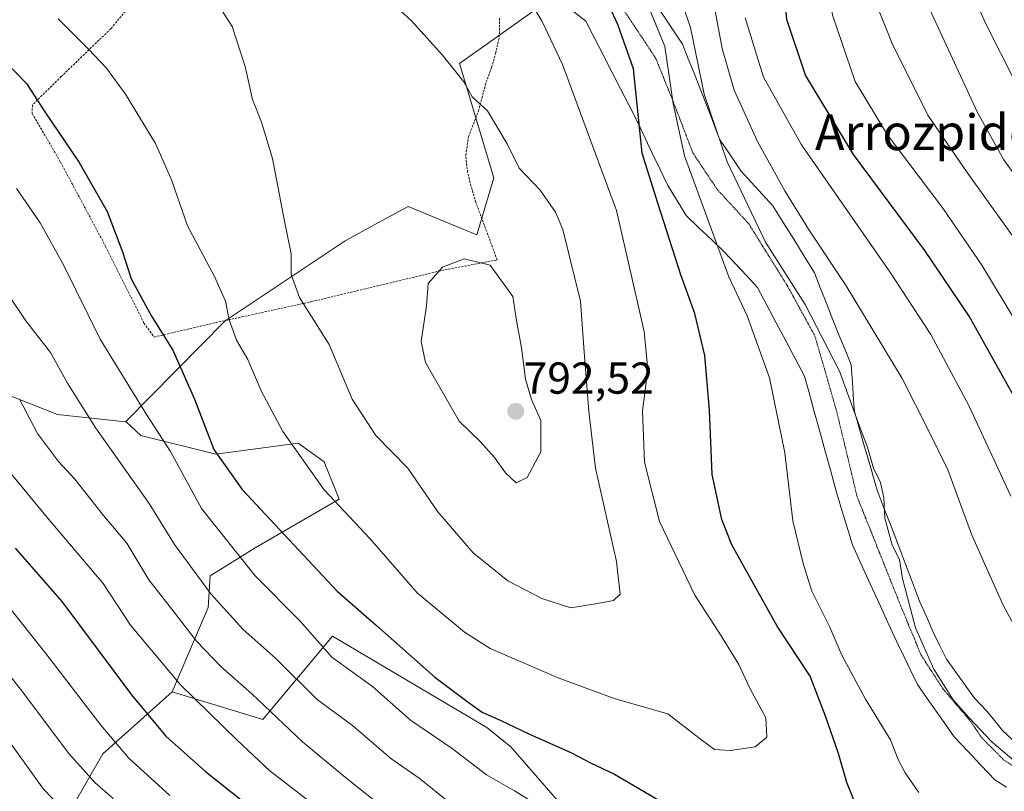
# Model space of a CAD drawing. Units: metres. Extents: x 583093 to 586514, y 4768265 to 4770621.
# Drawn here: x 583452 to 583672, y 4769820 to 4769993 of the extents above; entities that cross this region are included whole.
import ezdxf
from ezdxf.enums import TextEntityAlignment as Align

# ---------------------------------------------------------------- set-up
doc = ezdxf.new("R2010")
doc.units = ezdxf.units.M
doc.header["$MEASUREMENT"] = 0
doc.linetypes.add('TRAZOS', pattern=[0.75, 0.5, -0.25])
doc.linetypes.add('TRAZOS2', pattern=[0.375, 0.25, -0.125])
for name, color, linetype, lineweight in [('Alambrada', 19, 'TRAZOS', 0), ('Arbolado forestal CxS', 92, 'Continuous', 0), ('Carátula', 7, 'Continuous', 5), ('Curva de nivel maestra', 36, 'Continuous', 30), ('Curva de nivel normal', 36, 'Continuous', 0), ('Pastizal CxS', 92, 'Continuous', 0), ('Punto de cota en terreno', 7, 'Continuous', 0), ('Rótulo de punto de cota en terreno', 19, 'Continuous', 0), ('Texto cartográfico', 19, 'Continuous', 0), ('Vía pecuaria', 92, 'Continuous', 13), ('Vía pecuaria CxS', 92, 'Continuous', 13), ('Vía pecuaria eje', 92, 'TRAZOS2', 0)]:
    doc.layers.add(name, color=color, linetype=linetype, lineweight=lineweight)
doc.styles.add('Arial', font='txt', dxfattribs={"height": 0.2})

# ---------------------------------------------------------------- blocks, each defined once
blk = doc.blocks.new('*U179')
at = {"layer": 'Curva de nivel normal', "color": 36, "linetype": 'Continuous', "lineweight": 0}
for points in [[(583449.99, 4769890.99, 755), (583458.06, 4769881.2, 755), (583470.57, 4769866.44, 755), (583476.69, 4769857.1, 755), (583487.89, 4769843.75, 755), (583500.57, 4769831.32, 755), (583507.94, 4769824.42, 755), (583519.68, 4769815.32, 755)], [(583673.91, 4769885.98, 755), (583664.49, 4769906.32, 755), (583655.97, 4769922.22, 755), (583646.82, 4769936.23, 755), (583626.98, 4769964.73, 755), (583618.47, 4769979.89, 755), (583614.39, 4769993.14, 755)]]:
    blk.add_polyline3d(points, dxfattribs=at)
blk = doc.blocks.new('*U180')
at = {"layer": 'Curva de nivel normal', "color": 36, "linetype": 'Continuous', "lineweight": 0}
for points in [[(583435.89, 4769878.22, 745), (583457.71, 4769850.74, 745), (583470.07, 4769834.68, 745), (583476.36, 4769827.32, 745), (583485.54, 4769818.95, 745)], [(583678.28, 4769919.7, 745), (583667.4, 4769937.74, 745), (583658.62, 4769950.51, 745), (583646.22, 4769966.99, 745), (583639.02, 4769978.89, 745), (583633.96, 4769993.74, 745), (583631.91, 4770009.33, 745), (583633.27, 4770023.69, 745), (583634.29, 4770036.18, 745), (583634.09, 4770045.4, 745), (583632.57, 4770052.13, 745), (583630.37, 4770056.7, 745), (583625.5, 4770064.29, 745), (583621.48, 4770069.41, 745), (583620.38, 4770074.8, 745), (583622.12, 4770078.35, 745), (583624.58, 4770080.19, 745), (583629.92, 4770080.48, 745), (583638.41, 4770083.74, 745), (583644.41, 4770085.04, 745), (583651.06, 4770086.8, 745), (583663, 4770091.27, 745), (583669.99, 4770095.16, 745), (583677.46, 4770099.54, 745)]]:
    blk.add_polyline3d(points, dxfattribs=at)
blk = doc.blocks.new('*U184')
at = {"layer": 'Curva de nivel normal', "color": 36, "linetype": 'Continuous', "lineweight": 0}
blk.add_polyline3d([(583460.5, 4769992.97, 780), (583467.27, 4769986.18, 780), (583471.33, 4769981.89, 780), (583475.59, 4769976.03, 780), (583482.28, 4769964.98, 780), (583485.9, 4769956.87, 780), (583489.46, 4769946.54, 780), (583495.52, 4769935.2, 780), (583498, 4769929.65, 780), (583498.8, 4769925.5, 780), (583500.45, 4769920.98, 780), (583502.96, 4769916.61, 780), (583506, 4769909.6, 780), (583510.83, 4769900.45, 780), (583520.08, 4769887.4, 780), (583530.28, 4769876.54, 780), (583540.89, 4769864.35, 780), (583551.51, 4769855.52, 780), (583557.24, 4769851.83, 780), (583572.48, 4769845.27, 780), (583585.3, 4769840.61, 780), (583597.07, 4769837.2, 780), (583604.64, 4769831.3, 780), (583607.51, 4769829.24, 780), (583611.06, 4769829.01, 780), (583616.61, 4769829.84, 780), (583619.21, 4769831.97, 780), (583618.99, 4769836.31, 780), (583615.42, 4769843, 780), (583612.96, 4769848.28, 780), (583609.04, 4769854.73, 780), (583603.08, 4769863.82, 780), (583595.19, 4769880.32, 780), (583591.85, 4769893.62, 780), (583591.42, 4769905.11, 780), (583592.55, 4769914.35, 780), (583591.73, 4769922.92, 780), (583585.55, 4769949.96, 780), (583573.46, 4769982.73, 780), (583568.95, 4769992.31, 780), (583565.7, 4769997.8, 780)], dxfattribs=at)
blk = doc.blocks.new('*U199')
at = {"layer": 'Curva de nivel normal', "color": 36, "linetype": 'Continuous', "lineweight": 0}
for points in [[(583449.34, 4769931.17, 765), (583453.23, 4769925.24, 765), (583458.82, 4769918.16, 765), (583462.62, 4769911.34, 765), (583468.97, 4769901.19, 765), (583480.87, 4769884.34, 765), (583486.56, 4769875.15, 765), (583494.69, 4769864.12, 765), (583501.93, 4769856.09, 765), (583509.17, 4769849.69, 765), (583518.54, 4769840.44, 765), (583526.4, 4769834.62, 765), (583534.98, 4769827.22, 765), (583541.33, 4769822.82, 765), (583548.63, 4769816.98, 765)], [(583677.94, 4769823.9, 765), (583669.73, 4769830.89, 765), (583664.57, 4769836.31, 765), (583660.94, 4769840.34, 765), (583656.66, 4769847.2, 765), (583652.55, 4769856.5, 765), (583649.64, 4769867.52, 765), (583648.98, 4769871.8, 765), (583647.28, 4769875.02, 765), (583645.68, 4769881.07, 765), (583645.41, 4769885.58, 765), (583644.66, 4769889.05, 765), (583643.11, 4769892.25, 765), (583641.75, 4769896.98, 765), (583640.01, 4769901.65, 765), (583635.49, 4769913.98, 765), (583627.84, 4769928.95, 765), (583618.97, 4769942.92, 765), (583610.38, 4769960.88, 765), (583605.18, 4769976.05, 765), (583602.13, 4769990.99, 765), (583597.89, 4770003.33, 765)]]:
    blk.add_polyline3d(points, dxfattribs=at)
blk = doc.blocks.new('*U214')
at = {"layer": 'Curva de nivel normal', "color": 36, "linetype": 'Continuous', "lineweight": 0}
for points in [[(583451.21, 4769954.94, 770), (583456.51, 4769947.22, 770), (583461.79, 4769937.68, 770), (583469.9, 4769921.16, 770), (583480.32, 4769904.29, 770), (583485.7, 4769896, 770), (583492.63, 4769883.24, 770), (583504.63, 4769868.16, 770), (583514.72, 4769857.99, 770), (583521.83, 4769849.9, 770), (583530.94, 4769843.35, 770), (583539.42, 4769835.83, 770), (583548.72, 4769829.46, 770), (583556.43, 4769823.56, 770), (583562.72, 4769819.98, 770), (583568.76, 4769816.21, 770)], [(583653.26, 4769819.6, 770), (583650.25, 4769823.98, 770), (583648.62, 4769827.02, 770), (583646.92, 4769831.43, 770), (583641.35, 4769840.51, 770), (583636.04, 4769850.39, 770), (583633.38, 4769856.64, 770), (583629.29, 4769864.73, 770), (583627.4, 4769870.93, 770), (583625.08, 4769880.48, 770), (583623.23, 4769895.73, 770), (583619.86, 4769912.52, 770), (583614.8, 4769926.41, 770), (583610.7, 4769935.11, 770), (583600.78, 4769962.24, 770), (583598.24, 4769974, 770), (583596.4, 4769986.73, 770), (583590.05, 4770002.37, 770)]]:
    blk.add_polyline3d(points, dxfattribs=at)
blk = doc.blocks.new('*U228')
at = {"layer": 'Curva de nivel normal', "color": 36, "linetype": 'Continuous', "lineweight": 0}
for points in [[(583449.57, 4769830.98, 735), (583457.2, 4769820.36, 735), (583465.51, 4769811.78, 735)], [(583679.29, 4769951.69, 735), (583672.32, 4769961.32, 735), (583666.4, 4769971.98, 735), (583655.23, 4769996.15, 735), (583650.63, 4770009.29, 735), (583649.91, 4770017.3, 735), (583650.79, 4770039.66, 735), (583649.39, 4770064.99, 735), (583650.25, 4770067.43, 735), (583652.74, 4770068.3, 735), (583660.52, 4770068.6, 735), (583666.37, 4770067.3, 735), (583669.32, 4770065.56, 735), (583672.79, 4770064.75, 735)]]:
    blk.add_polyline3d(points, dxfattribs=at)
blk = doc.blocks.new('*U235')
at = {"layer": 'Curva de nivel normal', "color": 36, "linetype": 'Continuous', "lineweight": 0}
for points in [[(583451.81, 4769907.7, 760), (583455.86, 4769900, 760), (583460.6, 4769893.73, 760), (583464.23, 4769889.82, 760), (583470.67, 4769881.64, 760), (583475.87, 4769875.44, 760), (583480.83, 4769867.24, 760), (583486.68, 4769859.73, 760), (583491.49, 4769853.52, 760), (583496.96, 4769847.86, 760), (583503.9, 4769841.69, 760), (583515.2, 4769830.95, 760), (583524.86, 4769822.93, 760), (583531.82, 4769817.45, 760)], [(583679.24, 4769848.54, 760), (583672.32, 4769861.28, 760), (583669.2, 4769868.24, 760), (583665.11, 4769877.45, 760), (583659.8, 4769891.88, 760), (583655.51, 4769900.54, 760), (583649.55, 4769912.36, 760), (583636.99, 4769933.11, 760), (583628.53, 4769945.81, 760), (583623.28, 4769954.4, 760), (583617.16, 4769965.48, 760), (583611.9, 4769976.94, 760), (583609.22, 4769986.3, 760), (583607.27, 4769996.69, 760)]]:
    blk.add_polyline3d(points, dxfattribs=at)
blk = doc.blocks.new('*U238')
at = {"layer": 'Curva de nivel normal', "color": 36, "linetype": 'Continuous', "lineweight": 0}
for points in [[(583430.41, 4769869.84, 740), (583452.35, 4769842.38, 740), (583462.83, 4769828.38, 740), (583468.69, 4769821.8, 740), (583472.84, 4769818.24, 740)], [(583677.44, 4769939.84, 740), (583664.07, 4769958.48, 740), (583655.26, 4769971.34, 740), (583647.29, 4769987.38, 740), (583642.86, 4769998.62, 740), (583640.93, 4770007.73, 740), (583641.28, 4770022.22, 740), (583642.53, 4770044.73, 740), (583642.25, 4770050.17, 740), (583640.19, 4770058.01, 740), (583635.4, 4770067.99, 740), (583634.17, 4770071.66, 740), (583635.6, 4770074.03, 740), (583640.65, 4770077.19, 740), (583644.3, 4770077.72, 740), (583649.76, 4770076.65, 740), (583658.02, 4770077.23, 740), (583675.34, 4770081.02, 740)]]:
    blk.add_polyline3d(points, dxfattribs=at)
blk = doc.blocks.new('*U239')
at = {"layer": 'Curva de nivel normal', "color": 36, "linetype": 'Continuous', "lineweight": 0}
blk.add_polyline3d([(583682.1, 4769964.51, 730), (583668.17, 4769992.12, 730), (583662.09, 4770006.11, 730), (583658.81, 4770019.04, 730), (583657.82, 4770035.19, 730), (583658.95, 4770040.53, 730), (583661.07, 4770042.38, 730), (583672.6, 4770048.36, 730)], dxfattribs=at)
blk = doc.blocks.new('*U254')
at = {"layer": 'Curva de nivel maestra', "color": 36, "linetype": 'Continuous', "lineweight": 30}
for points in [[(583446.24, 4769985.8, 775), (583453.38, 4769978.45, 775), (583457.51, 4769972.08, 775), (583465.23, 4769960.72, 775), (583471.46, 4769949.77, 775), (583474.88, 4769940.72, 775), (583476.86, 4769934.67, 775), (583481.42, 4769926.32, 775), (583486.17, 4769918.67, 775), (583491.03, 4769907.72, 775), (583495.38, 4769896.48, 775), (583501.7, 4769887.45, 775), (583513.32, 4769875.07, 775), (583522.96, 4769864.7, 775), (583531.8, 4769857, 775), (583544.89, 4769845.45, 775), (583552.32, 4769839.86, 775), (583555.5, 4769837.58, 775), (583559.69, 4769835.76, 775), (583565.95, 4769832.73, 775), (583575.49, 4769828.49, 775), (583579.72, 4769826.27, 775), (583585.15, 4769823.72, 775), (583595.05, 4769817.88, 775)], [(583638.71, 4769817.92, 775), (583637.12, 4769821.84, 775), (583635.27, 4769828.33, 775), (583632.38, 4769836.71, 775), (583628.92, 4769845.68, 775), (583621.56, 4769856.88, 775), (583611.36, 4769875.1, 775), (583609.16, 4769880.75, 775), (583607, 4769890.84, 775), (583606.41, 4769905.23, 775), (583605.34, 4769917.54, 775), (583603.08, 4769926.93, 775), (583599.98, 4769935.56, 775), (583594.91, 4769951.4, 775), (583591.3, 4769962.82, 775), (583589.34, 4769981.76, 775), (583585.84, 4769991.67, 775), (583580.24, 4770003.85, 775)]]:
    blk.add_polyline3d(points, dxfattribs=at)
blk = doc.blocks.new('*U256')
at = {"layer": 'Curva de nivel maestra', "color": 36, "linetype": 'Continuous', "lineweight": 30}
for points in [[(583450.91, 4769874.34, 750), (583461.33, 4769862.36, 750), (583476.92, 4769841.47, 750), (583484.6, 4769832.23, 750), (583493.52, 4769824.3, 750), (583508.04, 4769812.7, 750)], [(583674.49, 4769908.51, 750), (583664.56, 4769926.32, 750), (583654.65, 4769941.06, 750), (583638.68, 4769962.52, 750), (583627.9, 4769980.35, 750), (583623.72, 4769992.79, 750), (583622.41, 4770008.03, 750), (583623.12, 4770024.66, 750), (583623.03, 4770037.12, 750), (583621.63, 4770046.52, 750), (583617.71, 4770055.66, 750), (583611.49, 4770064.04, 750), (583609.26, 4770069.68, 750), (583610.58, 4770076.67, 750), (583613.2, 4770083.63, 750), (583614.24, 4770088.27, 750), (583615.72, 4770091.2, 750), (583619.41, 4770093.36, 750), (583624.35, 4770094.43, 750), (583631.5, 4770095.19, 750), (583644.37, 4770099.13, 750), (583655.37, 4770104.26, 750), (583665.54, 4770112.78, 750), (583674.89, 4770125.7, 750)]]:
    blk.add_polyline3d(points, dxfattribs=at)
blk = doc.blocks.new('5PATER')
at = {"layer": 'Carátula', "linetype": 'Continuous', "lineweight": 5}
h = blk.add_hatch(color=250, dxfattribs=at)
edge = h.paths.add_edge_path()
edge.add_ellipse((0, 0.01), major_axis=(-1.33, -1.34), ratio=0.999422, start_angle=0, end_angle=360)

msp = doc.modelspace()

# ---------------------------------------------------------------- linework, layer by layer
at = {"layer": 'Alambrada', "color": 19, "linetype": 'TRAZOS', "lineweight": 0}
for points in [[(583480.83, 4770000.99, 784.33), (583472.3, 4769990.73, 781.5), (583461.21, 4769980.01, 777.09), (583454.73, 4769973.63, 774.26), (583454.69, 4769971.74, 773.95), (583461.05, 4769960.81, 773.76), (583471.14, 4769941.95, 773.56), (583479.71, 4769924.77, 773.93), (583481.98, 4769921.64, 774)], [(583481.98, 4769921.64, 774), (583495.73, 4769924.86, 778.59), (583517.19, 4769929.55, 785.29), (583546.39, 4769936.55, 790.14), (583558.83, 4769938.93, 789.59), (583554.07, 4769951.82, 788.52), (583552.96, 4769955.49, 788.06), (583552.21, 4769958.55, 787.7), (583551.78, 4769962.41, 787.2), (583552.42, 4769966.54, 786.44), (583554.62, 4769972.22, 785.24), (583556.39, 4769978.79, 784.28), (583557.6, 4769982.04, 783.76), (583558.48, 4769985.18, 783.35), (583559.31, 4769988.84, 782.89), (583559.39, 4769993.33, 782.4)]]:
    msp.add_polyline3d(points, dxfattribs=at)
at = {"layer": 'Arbolado forestal CxS', "color": 92, "linetype": 'Continuous', "lineweight": 0}
for points in [[(583686.25, 4770039.18, 722.98), (583665.99, 4770067.23, 734.14), (583644.76, 4770090.27, 745.42), (583641.31, 4770094.02, 747.39), (583632.6, 4770090.68, 746.81), (583598.57, 4770060.04, 755.25), (583561.77, 4770056.17, 767.38), (583547.24, 4770044.55, 773.72), (583548.69, 4770036.31, 775.61), (583558.86, 4770021.3, 777.65), (583569.64, 4770020.04, 775.1), (583572.2, 4770007.23, 776.72), (583568.36, 4769995.71, 779.58), (583550.43, 4769982.91, 784.85), (583558.11, 4769957.31, 787.67), (583554.27, 4769944.51, 789.74), (583538.9, 4769950.91, 788.66), (583533.1, 4769947.74, 788.31), (583524.81, 4769943.23, 787.79), (583497.92, 4769925.3, 780.07), (583475.69, 4769902.73, 767.88)], [(583585.84, 4769802.25, 767.28), (583561.9, 4769829.79, 772.3), (583556.54, 4769834.15, 772.91), (583521.95, 4769854.65, 771.06), (583506.34, 4769835.92, 758.23), (583486.04, 4769842.16, 753.34), (583494.14, 4769861.01, 763.39), (583494.56, 4769868.14, 766), (583504.61, 4769874.42, 771.72), (583523.47, 4769885.32, 780.03), (583520.12, 4769893.7, 781.11), (583514.25, 4769897.89, 780.4), (583495.81, 4769895.37, 774.99), (583479.05, 4769899.57, 768.21), (583475.69, 4769902.73, 767.88), (583497.92, 4769925.3, 780.07), (583524.81, 4769943.23, 787.79), (583533.1, 4769947.74, 788.31), (583538.9, 4769950.91, 788.66), (583554.27, 4769944.51, 789.74), (583558.11, 4769957.31, 787.67), (583550.43, 4769982.91, 784.85), (583568.36, 4769995.71, 779.58)], [(583361.81, 4769799.18, 684.53), (583386.8, 4769823.09, 705.37), (583399.18, 4769842.34, 717), (583404.47, 4769867.83, 727.81), (583417.12, 4769919.89, 749.22), (583427.77, 4769917.12, 752.97), (583460.36, 4769904.32, 762.47), (583475.62, 4769902.67, 767.84), (583475.69, 4769902.73, 767.88), (583479.05, 4769899.57, 768.21), (583495.81, 4769895.37, 774.99), (583514.25, 4769897.89, 780.4), (583520.12, 4769893.7, 781.11), (583523.47, 4769885.32, 780.03), (583504.61, 4769874.42, 771.72), (583494.56, 4769868.14, 766), (583494.14, 4769861.01, 763.39), (583486.04, 4769842.16, 753.34), (583470.51, 4769828.28, 742.54), (583453.24, 4769798.15, 723.79)], [(583417.12, 4769919.89, 749.22), (583427.77, 4769917.12, 752.97), (583460.36, 4769904.32, 762.47), (583475.62, 4769902.67, 767.84), (583475.69, 4769902.73, 767.88)], [(583475.69, 4769902.73, 767.88), (583479.05, 4769899.57, 768.21), (583495.81, 4769895.37, 774.99), (583514.25, 4769897.89, 780.4), (583520.12, 4769893.7, 781.11), (583523.47, 4769885.32, 780.03), (583504.61, 4769874.42, 771.72), (583494.56, 4769868.14, 766), (583494.14, 4769861.01, 763.39), (583486.04, 4769842.16, 753.34)], [(583475.69, 4769902.73, 767.88), (583479.05, 4769899.57, 768.21), (583495.81, 4769895.37, 774.99), (583514.25, 4769897.89, 780.4), (583520.12, 4769893.7, 781.11), (583523.47, 4769885.32, 780.03), (583504.61, 4769874.42, 771.72), (583494.56, 4769868.14, 766), (583494.14, 4769861.01, 763.39), (583486.04, 4769842.16, 753.34)], [(583453.24, 4769798.15, 723.79), (583470.51, 4769828.28, 742.54), (583486.04, 4769842.16, 753.34), (583506.34, 4769835.92, 758.23), (583521.95, 4769854.65, 771.06), (583556.54, 4769834.15, 772.91), (583561.9, 4769829.79, 772.3), (583585.84, 4769802.25, 767.28)], [(583486.04, 4769842.16, 753.34), (583506.34, 4769835.92, 758.23), (583521.95, 4769854.65, 771.06), (583556.54, 4769834.15, 772.91), (583561.9, 4769829.79, 772.3), (583585.84, 4769802.25, 767.28), (583612.94, 4769776.02, 759.82), (583627.82, 4769759.12, 754.07), (583628.95, 4769745.74, 747.76)], [(583486.04, 4769842.16, 753.34), (583506.34, 4769835.92, 758.23), (583521.95, 4769854.65, 771.06), (583556.54, 4769834.15, 772.91), (583561.9, 4769829.79, 772.3), (583585.84, 4769802.25, 767.28), (583612.94, 4769776.02, 759.82), (583627.82, 4769759.12, 754.07), (583628.95, 4769745.74, 747.76)], [(583486.04, 4769842.16, 753.34), (583470.51, 4769828.28, 742.54), (583453.24, 4769798.15, 723.79)], [(583486.04, 4769842.16, 753.34), (583470.51, 4769828.28, 742.54), (583453.24, 4769798.15, 723.79)]]:
    msp.add_polyline3d(points, dxfattribs=at)
at = {"layer": 'Curva de nivel normal', "color": 36, "linetype": 'Continuous', "lineweight": 0}
for points in [[(583496.58, 4769995.81, 785), (583499.49, 4769991.19, 785), (583502.38, 4769982.23, 785), (583504.04, 4769974.86, 785), (583506.04, 4769969.79, 785), (583508.53, 4769961.62, 785), (583510.96, 4769948.72, 785), (583512.67, 4769940.28, 785), (583512.66, 4769935.66, 785), (583514.58, 4769930.48, 785), (583521.2, 4769919.96, 785), (583526.34, 4769907.76, 785), (583531.67, 4769899.61, 785), (583538.81, 4769892.3, 785), (583545.57, 4769882.51, 785), (583553.48, 4769873.28, 785), (583561.23, 4769867, 785), (583568.87, 4769863.09, 785), (583575.33, 4769860.95, 785), (583581.27, 4769861.92, 785), (583584.88, 4769862.62, 785), (583586.35, 4769864.04, 785), (583585.57, 4769871.36, 785), (583580.85, 4769892.24, 785), (583579.34, 4769904.98, 785), (583578.35, 4769918.32, 785), (583577.5, 4769929.7, 785), (583573.53, 4769945.76, 785), (583571.89, 4769949.64, 785), (583568.49, 4769954.56, 785), (583563.76, 4769959.51, 785), (583561.05, 4769964.95, 785), (583556.64, 4769972.33, 785), (583553.27, 4769975.5, 785), (583551.34, 4769978.85, 785), (583546.61, 4769984.82, 785), (583539.66, 4769992.51, 785), (583535.52, 4769996.24, 785)], [(583563.12, 4769888.98, 790), (583565.58, 4769890.16, 790), (583568.58, 4769895.91, 790), (583568.59, 4769902.98, 790), (583566.53, 4769907.62, 790), (583565.15, 4769912.2, 790), (583564.26, 4769919.24, 790), (583563.14, 4769925.37, 790), (583562.36, 4769930.76, 790), (583557.3, 4769937.72, 790), (583551.43, 4769939.14, 790), (583546.58, 4769937.32, 790), (583543.36, 4769933.65, 790), (583543.01, 4769928.6, 790), (583541.78, 4769920.63, 790), (583542.79, 4769915.92, 790), (583550.32, 4769902.83, 790), (583555.07, 4769898.16, 790), (583558.27, 4769894.69, 790), (583560.67, 4769891.21, 790), (583563.12, 4769888.98, 790)]]:
    msp.add_polyline3d(points, dxfattribs=at)
at = {"layer": 'Pastizal CxS', "color": 92, "linetype": 'Continuous', "lineweight": 0}
for points in [[(583686.25, 4770039.18, 722.98), (583665.99, 4770067.23, 734.14), (583644.76, 4770090.27, 745.42), (583641.31, 4770094.02, 747.39), (583632.6, 4770090.68, 746.81), (583598.57, 4770060.04, 755.25), (583561.77, 4770056.17, 767.38), (583547.24, 4770044.55, 773.72), (583548.69, 4770036.31, 775.61), (583558.86, 4770021.3, 777.65), (583569.64, 4770020.04, 775.1), (583572.2, 4770007.23, 776.72), (583568.36, 4769995.71, 779.58), (583550.43, 4769982.91, 784.85), (583558.11, 4769957.31, 787.67), (583554.27, 4769944.51, 789.74), (583538.9, 4769950.91, 788.66), (583533.1, 4769947.74, 788.31), (583524.81, 4769943.23, 787.79), (583497.92, 4769925.3, 780.07), (583475.69, 4769902.73, 767.88)], [(583568.36, 4769995.71, 779.58), (583550.43, 4769982.91, 784.85), (583558.11, 4769957.31, 787.67), (583554.27, 4769944.51, 789.74), (583538.9, 4769950.91, 788.66), (583533.1, 4769947.74, 788.31), (583524.81, 4769943.23, 787.79), (583497.92, 4769925.3, 780.07), (583475.69, 4769902.73, 767.88), (583475.62, 4769902.67, 767.84), (583475.62, 4769902.67, 767.84), (583460.36, 4769904.32, 762.47), (583427.77, 4769917.12, 752.97)], [(583417.12, 4769919.89, 749.22), (583427.77, 4769917.12, 752.97), (583460.36, 4769904.32, 762.47), (583475.62, 4769902.67, 767.84), (583475.69, 4769902.73, 767.88)]]:
    msp.add_polyline3d(points, dxfattribs=at)
at = {"layer": 'Vía pecuaria', "color": 92, "linetype": 'Continuous', "lineweight": 13}
for points in [[(583574.89, 4769995.38, 777.47), (583578.72, 4769992.4, 776.92), (583580.66, 4769988.62, 776.95), (583582.59, 4769984.84, 776.53), (583584.52, 4769981.06, 776.28), (583586.46, 4769977.28, 776.01), (583588.39, 4769973.5, 775.75), (583590.33, 4769969.72, 775.24), (583591.99, 4769966.21, 774.41), (583593.66, 4769962.71, 773.7), (583595.32, 4769959.21, 773.6), (583596.99, 4769955.71, 773.62), (583599.09, 4769952.29, 773.33), (583601.19, 4769948.88, 772.89), (583604.04, 4769946.14, 771.86), (583606.89, 4769943.41, 771.07), (583609.74, 4769940.67, 769.89), (583612.21, 4769938.04, 769.01), (583614.67, 4769935.4, 768.73), (583617.13, 4769932.77, 768.39), (583619.25, 4769928.79, 768.28), (583621.36, 4769924.81, 767.51), (583623.47, 4769920.83, 767.47), (583625.58, 4769916.85, 767.3), (583627.69, 4769912.87, 767.12), (583628.63, 4769909.46, 767.27), (583629.86, 4769904.99, 767.37), (583631.09, 4769900.51, 767.6), (583632.32, 4769896.04, 767.7), (583633.55, 4769891.56, 767.55), (583634.78, 4769887.09, 767.44), (583635.05, 4769886.08, 767.4), (583636.17, 4769882.41, 767.27), (583637.28, 4769878.75, 767.11), (583638.39, 4769875.08, 766.89), (583640.39, 4769870.73, 766.53), (583642.38, 4769866.38, 766.39), (583644.38, 4769862.03, 766.41), (583646.37, 4769857.68, 766.22), (583648.37, 4769853.33, 766.09), (583649.9, 4769850.16, 766.07), (583651.43, 4769846.99, 766.13), (583652.96, 4769843.81, 766.31), (583655.7, 4769839.9, 766.5), (583658.45, 4769835.99, 766.51), (583661.19, 4769832.08, 766.5), (583664.23, 4769828.87, 766.19), (583667.27, 4769825.66, 766.22), (583670.3, 4769822.45, 766.41), (583672.9, 4769820.81, 766.34)], [(583594.98, 4769995.31, 769.16), (583597.65, 4769991.27, 768.71), (583600.33, 4769987.23, 768.13), (583601.64, 4769983.98, 767.03), (583602.95, 4769980.73, 766), (583604.26, 4769977.48, 765.49), (583605.73, 4769973.65, 765.78), (583607.2, 4769969.82, 765.74), (583608.67, 4769966, 765.22), (583611.03, 4769962.46, 763.86), (583613.39, 4769958.92, 763.24), (583615.78, 4769956.29, 762.92), (583618.18, 4769953.67, 762.56), (583620.57, 4769951.05, 761.6), (583622.91, 4769947.3, 761.38), (583625.25, 4769943.55, 761.47), (583627.59, 4769939.79, 761.97), (583629.93, 4769936.04, 762.27), (583631.29, 4769932.53, 762.6), (583632.66, 4769929.01, 763.12), (583634.02, 4769925.5, 763.75), (583635.38, 4769922.14, 764.25), (583636.75, 4769918.79, 764.4), (583638.11, 4769915.43, 764.41), (583638.39, 4769911.49, 764.74), (583638.66, 4769907.54, 764.89), (583638.84, 4769904.94, 765.05), (583639.99, 4769900.98, 765.18), (583641.14, 4769897.03, 765.26), (583642.29, 4769893.08, 765.26), (583643.44, 4769889.12, 765.18), (583643.96, 4769887.31, 765.16), (583645.55, 4769883.18, 765.04), (583647.13, 4769879.04, 764.75), (583648.71, 4769874.91, 764.55), (583650.3, 4769870.77, 764.5), (583651.88, 4769866.64, 764.43), (583653.46, 4769862.5, 764.31), (583654.96, 4769859, 764.25), (583656.46, 4769855.5, 764.34), (583657.96, 4769852.47, 764.35), (583659.46, 4769849.44, 764.31), (583661.57, 4769846.54, 764.35), (583663.67, 4769843.65, 764.36), (583665.77, 4769840.75, 764.39), (583668.52, 4769837.81, 764.35), (583670.27, 4769835.66, 764.39), (583672.02, 4769833.5, 764.54), (583674.21, 4769831.5, 764.35)]]:
    msp.add_polyline3d(points, dxfattribs=at)
at = {"layer": 'Vía pecuaria CxS', "color": 92, "linetype": 'Continuous', "lineweight": 13}
for points in [[(583672.9, 4769820.81, 766.34), (583670.3, 4769822.45, 766.41), (583667.27, 4769825.66, 766.22), (583664.23, 4769828.87, 766.19), (583661.19, 4769832.08, 766.5), (583658.45, 4769835.99, 766.51), (583655.7, 4769839.9, 766.5), (583652.96, 4769843.81, 766.31), (583651.43, 4769846.99, 766.13), (583649.9, 4769850.16, 766.07), (583648.37, 4769853.33, 766.09), (583646.37, 4769857.68, 766.22), (583644.38, 4769862.03, 766.41), (583642.38, 4769866.38, 766.39), (583640.39, 4769870.73, 766.53), (583638.39, 4769875.08, 766.89), (583637.28, 4769878.75, 767.11), (583636.17, 4769882.41, 767.27), (583635.05, 4769886.08, 767.4), (583634.78, 4769887.09, 767.44), (583633.55, 4769891.56, 767.55), (583632.32, 4769896.04, 767.7), (583631.09, 4769900.51, 767.6), (583629.86, 4769904.99, 767.37), (583628.63, 4769909.46, 767.27), (583627.69, 4769912.87, 767.12), (583625.58, 4769916.85, 767.3), (583623.47, 4769920.83, 767.47), (583621.36, 4769924.81, 767.51), (583619.25, 4769928.79, 768.28), (583617.13, 4769932.77, 768.39), (583614.67, 4769935.4, 768.73), (583612.21, 4769938.04, 769.01), (583609.74, 4769940.67, 769.89), (583606.89, 4769943.41, 771.07), (583604.04, 4769946.14, 771.86), (583601.19, 4769948.88, 772.89), (583599.09, 4769952.29, 773.33), (583596.99, 4769955.71, 773.62), (583595.32, 4769959.21, 773.6), (583593.66, 4769962.71, 773.7), (583591.99, 4769966.21, 774.41), (583590.33, 4769969.72, 775.24), (583588.39, 4769973.5, 775.75), (583586.46, 4769977.28, 776.01), (583584.52, 4769981.06, 776.28), (583582.59, 4769984.84, 776.53), (583580.66, 4769988.62, 776.95), (583578.72, 4769992.4, 776.92), (583574.89, 4769995.38, 777.47)], [(583594.98, 4769995.31, 769.16), (583597.65, 4769991.27, 768.71), (583600.33, 4769987.23, 768.13), (583601.64, 4769983.98, 767.03), (583602.95, 4769980.73, 766), (583604.26, 4769977.48, 765.49), (583605.73, 4769973.65, 765.78), (583607.2, 4769969.82, 765.74), (583608.67, 4769966, 765.22), (583611.03, 4769962.46, 763.86), (583613.39, 4769958.92, 763.24), (583615.78, 4769956.29, 762.92), (583618.18, 4769953.67, 762.56), (583620.57, 4769951.05, 761.6), (583622.91, 4769947.3, 761.38), (583625.25, 4769943.55, 761.47), (583627.59, 4769939.79, 761.97), (583629.93, 4769936.04, 762.27), (583631.29, 4769932.53, 762.6), (583632.66, 4769929.01, 763.12), (583634.02, 4769925.5, 763.75), (583635.38, 4769922.14, 764.25), (583636.75, 4769918.79, 764.4), (583638.11, 4769915.43, 764.41), (583638.39, 4769911.49, 764.74), (583638.66, 4769907.54, 764.89), (583638.84, 4769904.94, 765.05), (583639.99, 4769900.98, 765.18), (583641.14, 4769897.03, 765.26), (583642.29, 4769893.08, 765.26), (583643.44, 4769889.12, 765.18), (583643.96, 4769887.31, 765.16), (583645.55, 4769883.18, 765.04), (583647.13, 4769879.04, 764.75), (583648.71, 4769874.91, 764.55), (583650.3, 4769870.77, 764.5), (583651.88, 4769866.64, 764.43), (583653.46, 4769862.5, 764.31), (583654.96, 4769859, 764.25), (583656.46, 4769855.5, 764.34), (583657.96, 4769852.47, 764.35), (583659.46, 4769849.44, 764.31), (583661.57, 4769846.54, 764.35), (583663.67, 4769843.65, 764.36), (583665.77, 4769840.75, 764.39), (583668.52, 4769837.81, 764.35), (583670.27, 4769835.66, 764.39), (583672.02, 4769833.5, 764.54), (583674.21, 4769831.5, 764.35)]]:
    msp.add_polyline3d(points, dxfattribs=at)
at = {"layer": 'Vía pecuaria eje', "color": 92, "linetype": 'TRAZOS2', "lineweight": 0}
msp.add_polyline3d([(583587.17, 4769994.94, 774.59), (583589.57, 4769991.32, 773.97), (583591.97, 4769987.71, 773.49), (583594.36, 4769984.09, 772.1), (583596.19, 4769979.56, 771.2), (583598.02, 4769975.02, 770.24), (583599.57, 4769970.98, 769.68), (583601.12, 4769966.94, 769.45), (583602.67, 4769962.9, 769.59), (583605.38, 4769958.83, 768.58), (583608.09, 4769954.77, 767.17), (583610.46, 4769952.17, 766.03), (583612.84, 4769949.58, 765.7), (583615.21, 4769946.98, 765.5), (583617.38, 4769943.49, 765.7), (583619.56, 4769940, 765.72), (583621.73, 4769936.52, 765.62), (583623.9, 4769933.03, 765.52), (583625.94, 4769929.29, 765.69), (583627.98, 4769925.56, 765.49), (583630.02, 4769921.83, 765.35), (583631.34, 4769917.29, 765.41), (583632.66, 4769912.75, 765.62), (583633.79, 4769908.78, 765.9), (583634.92, 4769904.81, 766.08), (583636.05, 4769900.09, 766.51), (583637.19, 4769895.36, 766.45), (583638.32, 4769890.64, 766.31), (583639.45, 4769885.91, 766.17), (583641.08, 4769881.81, 765.85), (583642.72, 4769877.72, 765.72), (583644.35, 4769873.62, 765.48), (583645.99, 4769869.53, 765.53), (583647.62, 4769865.43, 765.53), (583649.26, 4769861.33, 765.35), (583650.77, 4769857.68, 765.19), (583652.28, 4769854.02, 765.31), (583653.79, 4769850.37, 765.28), (583656.24, 4769846.59, 765.2), (583658.69, 4769842.81, 765.4), (583661.9, 4769839.03, 765.18), (583665.1, 4769835.25, 765.13), (583667.37, 4769831.84, 765.12), (583669.82, 4769829.39, 765.22), (583672.27, 4769826.93, 765.32), (583675.67, 4769824.66, 765.45)], dxfattribs=at)

# ---------------------------------------------------------------- block references
at = {"layer": 'Curva de nivel maestra', "color": 36, "linetype": 'Continuous', "lineweight": 30}
for name in ['*U256', '*U254']:
    msp.add_blockref(name, (0, 0), dxfattribs=at)
at = {"layer": 'Curva de nivel normal', "color": 36, "linetype": 'Continuous', "lineweight": 0}
for name in ['*U239', '*U228', '*U238', '*U180', '*U179', '*U235', '*U199', '*U214', '*U184']:
    msp.add_blockref(name, (0, 0), dxfattribs=at)
at = {"layer": 'Punto de cota en terreno', "linetype": 'Continuous', "lineweight": 0}
msp.add_blockref('5PATER', (583563, 4769905, 792.52), dxfattribs=at)

# ---------------------------------------------------------------- texts
at = {"layer": 'Rótulo de punto de cota en terreno', "color": 19, "linetype": 'Continuous', "lineweight": 0, "style": 'Arial'}
msp.add_text('792,52', height=7, dxfattribs=at).set_placement((583564.76, 4769906.76), align=Align.BOTTOM_LEFT)
at = {"layer": 'Texto cartográfico', "color": 19, "linetype": 'Continuous', "lineweight": 0, "style": 'Arial'}
msp.add_text('Arrozpide', height=8, dxfattribs=at).set_placement((583654.75, 4769967.52), align=Align.MIDDLE_CENTER)

doc.saveas('drawing.dxf')
